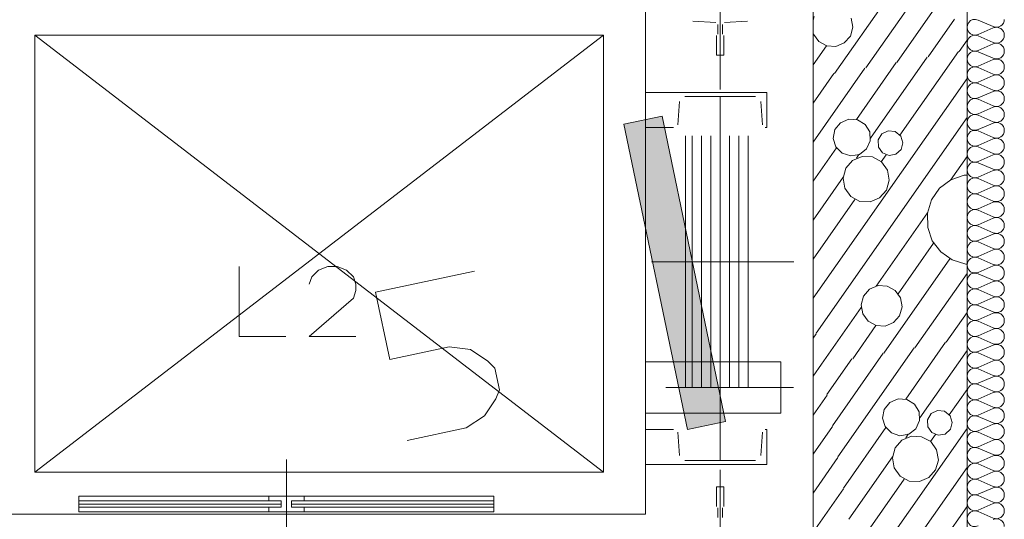
# Model space of a CAD drawing. Units: millimetres. Extents: x 0 to 118930, y 0 to 83700.
# Drawn here: x 46489 to 54937, y 44253 to 48539 of the extents above; entities that cross this region are included whole.
import ezdxf

# ---------------------------------------------------------------- set-up
doc = ezdxf.new("R2010")
doc.units = ezdxf.units.MM
doc.linetypes.add('AUSGEZOGEN', pattern=[0, 0])
doc.layers.get('0').update_dxf_attribs({"linetype": 'CONTINUOUS'})
for name, color, linetype, lineweight in [('1', 18, 'AUSGEZOGEN', 15), ('10', 251, 'AUSGEZOGEN', 15), ('2', 5, 'AUSGEZOGEN', 15), ('4', 252, 'AUSGEZOGEN', 15)]:
    doc.layers.add(name, color=color, linetype=linetype, lineweight=lineweight)
doc.layers.add('14', color=18, linetype='AUSGEZOGEN')
doc.styles.get("Standard").update_dxf_attribs({"font": 'TXT.SHX'})

# ---------------------------------------------------------------- blocks, each defined once
blk = doc.blocks.new('_SWS_COLOR_BLOCK_110')
at = {"layer": '14', "color": 250}
for points in [[(52000.2, 47711.3), (52217.7, 45023.8), (51673, 47643.3)], [(52000.2, 47711.3), (52544.7, 45091.8), (52217.7, 45023.8)]]:
    blk.add_solid(points, dxfattribs=at)
blk.add_attdef('', (0, 0), '', height=1)

msp = doc.modelspace()

# ---------------------------------------------------------------- linework, layer by layer
at = {"layer": '1', "linetype": 'AUSGEZOGEN'}
for p, q in [((53296.85, 48928.05), (53296.85, 43838.05)), ((54616.85, 43238.05), (54616.85, 48928.05)), ((52000.15, 47711.27), (51673.05, 47643.28)), ((52000.15, 47711.27), (52544.75, 45091.88)), ((51673.05, 47643.28), (52217.65, 45023.87)), ((50389.84, 46380.96), (49542.1, 46200.77)), ((49542.1, 46200.77), (49664.62, 45624.32)), ((49664.62, 45624.32), (50173.27, 45732.43)), ((50173.27, 45732.43), (50355.43, 45709.13)), ((50355.43, 45709.13), (50506.79, 45608.4)), ((50506.79, 45608.4), (50566.42, 45550.19)), ((50566.42, 45550.19), (50606.06, 45363.69)), ((50575.27, 45286.26), (50476.16, 45141.15)), ((50606.06, 45363.69), (50575.27, 45286.26)), ((50476.16, 45141.15), (50321.02, 45037.3)), ((49812.38, 44929.18), (50321.02, 45037.3)), ((52544.75, 45091.88), (52217.65, 45023.87))]:
    msp.add_line(p, q, dxfattribs=at)
at = {"layer": '10', "linetype": 'AUSGEZOGEN'}
for p, q in [((54712.22, 48536.58), (54841.55, 48479.98)), ((54841.55, 48468.58), (54712.22, 48411.98)), ((54712.22, 48400.57), (54841.55, 48343.98)), ((54841.55, 48332.52), (54712.22, 48275.97)), ((54712.22, 48264.53), (54841.55, 48207.97)), ((54841.55, 48196.53), (54712.22, 48139.93)), ((54712.22, 48128.52), (54841.55, 48071.93)), ((54841.55, 48060.47), (54712.22, 48003.92)), ((54712.22, 47992.48), (54841.55, 47935.92)), ((54841.55, 47924.48), (54712.22, 47867.88)), ((54712.22, 47856.48), (54841.55, 47799.88)), ((54841.55, 47788.47), (54712.22, 47731.88)), ((54712.22, 47720.45), (54841.55, 47663.87)), ((54841.55, 47652.45), (54712.22, 47595.85)), ((54712.22, 47584.45), (54841.55, 47527.85)), ((54841.55, 47516.45), (54712.22, 47459.85)), ((54712.22, 47448.4), (54841.55, 47391.85)), ((54841.55, 47380.4), (54712.22, 47323.85)), ((54712.22, 47312.4), (54841.55, 47255.8)), ((54841.55, 47244.4), (54712.22, 47187.8)), ((54712.22, 47176.37), (54841.55, 47119.8)), ((54841.55, 47108.37), (54712.22, 47051.8)), ((54712.22, 47040.38), (54841.55, 46983.77)), ((54841.55, 46972.38), (54712.22, 46915.78)), ((54712.22, 46904.32), (54841.55, 46847.78)), ((54841.55, 46836.32), (54712.22, 46779.77)), ((54712.22, 46768.33), (54841.55, 46711.72)), ((54841.55, 46700.33), (54712.22, 46643.73)), ((54712.22, 46632.33), (54841.55, 46575.73)), ((54841.55, 46564.27), (54712.22, 46507.73)), ((54712.22, 46496.27), (54841.55, 46439.67)), ((54841.55, 46428.28), (54712.22, 46371.67)), ((54712.22, 46360.28), (54841.55, 46303.68)), ((54841.55, 46292.25), (54712.22, 46235.68)), ((54712.22, 46224.25), (54841.55, 46167.67)), ((54841.55, 46156.25), (54712.22, 46099.65)), ((54712.22, 46088.25), (54841.55, 46031.65)), ((54841.55, 46020.2), (54712.22, 45963.65)), ((54712.22, 45952.2), (54841.55, 45895.65)), ((54841.55, 45884.2), (54712.22, 45827.6)), ((54712.22, 45816.2), (54841.55, 45759.6)), ((54841.55, 45748.2), (54712.22, 45691.6)), ((54712.22, 45680.17), (54841.55, 45623.6)), ((54841.55, 45612.17), (54712.22, 45555.57)), ((54712.22, 45544.17), (54841.55, 45487.57)), ((54841.55, 45476.18), (54712.22, 45419.58)), ((54712.22, 45408.12), (54841.55, 45351.58)), ((54841.55, 45340.12), (54712.22, 45283.58)), ((54712.22, 45272.12), (54841.55, 45215.52)), ((54841.55, 45204.13), (54712.22, 45147.52)), ((54712.22, 45136.08), (54841.55, 45079.53)), ((54841.55, 45068.07), (54712.22, 45011.53)), ((54712.22, 45000.07), (54841.55, 44943.47)), ((54841.55, 44932.08), (54712.22, 44875.47)), ((54712.22, 44864.05), (54841.55, 44807.48)), ((54841.55, 44796.05), (54712.22, 44739.48)), ((54712.22, 44728.05), (54841.55, 44671.45)), ((54841.55, 44660.05), (54712.22, 44603.45)), ((54712.22, 44592.05), (54841.55, 44535.45)), ((54841.55, 44524), (54712.22, 44467.45)), ((54712.22, 44456), (54841.55, 44399.45)), ((54841.55, 44388), (54712.22, 44331.4)), ((54712.22, 44320), (54841.55, 44263.4))]:
    msp.add_line(p, q, dxfattribs=at)
for centre, radius, start, end in [((54684.95, 48474.27), 68.03, 66.37014, 293.64914), ((54868.82, 48542.27), 68, 246.35663, 359.99963), ((54868.82, 48406.25), 68.03, 0, 113.633), ((54684.95, 48338.25), 68.03, 66.366764, 293.651764), ((54868.82, 48406.25), 68.03, 246.37014, 0.00814), ((54868.82, 48270.25), 68.03, 0, 113.633), ((54684.95, 48202.25), 68.03, 66.37014, 293.64914), ((54868.82, 48270.25), 68.03, 246.37014, 0.00814), ((54868.82, 48134.25), 68.03, 0, 113.649), ((54684.95, 48066.2), 68.03, 66.366764, 293.651764), ((54868.82, 48134.2), 67.98, 246.34987, 359.99987), ((54684.95, 47930.2), 68.03, 66.366764, 293.651764), ((54868.82, 47998.2), 68.03, 0, 113.633), ((54868.82, 47998.2), 68.03, 246.37014, 0.00814), ((54868.82, 47862.2), 68.03, 0, 113.633), ((54684.95, 47794.17), 68.02, 66.363387, 293.636387), ((54868.82, 47862.2), 68.03, 246.366764, 0.008764), ((54868.82, 47726.18), 68.03, 0, 113.641), ((54684.95, 47658.18), 68, 66.35663, 293.63563), ((54868.82, 47726.18), 68.03, 246.37014, 0.00014), ((54868.82, 47590.17), 68.03, 0, 113.633), ((54684.95, 47522.12), 68.03, 66.37014, 293.64914), ((54868.82, 47590.17), 68.03, 246.366764, 0.008764), ((54868.82, 47454.13), 68.03, 0, 113.641), ((54684.95, 47386.13), 68.03, 66.366764, 293.651764), ((54868.82, 47454.13), 68.03, 246.37014, 0.00014), ((54684.95, 47250.07), 68.03, 66.37014, 293.65614), ((54868.82, 47318.12), 68.03, 0, 113.633), ((54868.82, 47318.12), 68.03, 246.366764, 0.008764), ((54868.82, 47182.08), 68.03, 0, 113.641), ((54684.95, 47114.08), 68.03, 66.366764, 293.651764), ((54868.82, 47182.08), 68.02, 246.363387, 359.991387), ((54868.82, 47046.08), 68.03, 0, 113.641), ((54684.95, 46978.07), 68.02, 66.363387, 293.655387), ((54868.82, 47046.08), 68.02, 246.363387, 359.991387), ((54868.82, 46910.05), 68.03, 0, 113.633), ((54684.95, 46842.05), 68.03, 66.37014, 293.64914), ((54868.82, 46910.05), 68.03, 246.366764, 0.008764), ((54868.82, 46774.05), 68.03, 0, 113.633), ((54684.95, 46706.05), 68.03, 66.366764, 293.651764), ((54868.82, 46774.05), 68.03, 246.37014, 0.00814), ((54684.95, 46570), 68.03, 66.37014, 293.64914), ((54868.82, 46638), 68.03, 0, 113.633), ((54868.82, 46638), 68.03, 246.366764, 0.008764), ((54868.82, 46502), 68.03, 0, 113.633), ((54684.95, 46434), 68.03, 66.366764, 293.651764), ((54868.82, 46502), 68.03, 246.37014, 0.00814), ((54868.82, 46365.97), 68.03, 0, 113.633), ((54684.95, 46297.97), 68.02, 66.363387, 293.636387), ((54868.82, 46229.98), 68.03, 0, 113.641), ((54868.82, 46365.97), 68.03, 246.366764, 0.008764), ((54684.95, 46161.98), 68, 66.35663, 293.63563), ((54868.82, 46229.98), 68.03, 246.37014, 0.00014), ((54868.82, 46093.98), 68.03, 0, 113.66), ((54684.95, 46025.92), 68.03, 66.37014, 293.64914), ((54868.82, 46093.92), 67.98, 246.34987, 0.00887), ((54684.95, 45889.93), 68.03, 66.366764, 293.651764), ((54868.82, 45957.92), 68.03, 0, 113.633), ((54868.82, 45957.92), 68.03, 246.366764, 0.008764), ((54868.82, 45821.93), 68.03, 0, 113.641), ((54684.95, 45753.87), 68.03, 66.37014, 293.64914), ((54868.82, 45821.93), 68.03, 246.37014, 0.00014), ((54868.82, 45685.87), 68.03, 0, 113.633), ((54684.95, 45617.88), 68.03, 66.366764, 293.651764), ((54868.82, 45685.87), 68, 246.35663, 359.99963), ((54684.95, 45481.85), 68.03, 66.366764, 293.651764), ((54868.82, 45549.88), 68.03, 0, 113.641), ((54868.82, 45549.88), 68.02, 246.363387, 359.991387), ((54868.82, 45413.85), 68.03, 0, 113.633), ((54684.95, 45345.85), 68.03, 66.37014, 293.64914), ((54868.82, 45413.85), 68.03, 246.366764, 0.008764), ((54868.82, 45277.85), 68.03, 0, 113.633), ((54684.95, 45209.8), 68.03, 66.366764, 293.659764), ((54868.82, 45277.85), 68.03, 246.37014, 0.00814), ((54868.82, 45141.8), 68.03, 0, 113.633), ((54684.95, 45073.8), 68.03, 66.37014, 293.64914), ((54868.82, 45141.8), 68.03, 246.366764, 0.008764), ((54868.82, 45005.8), 68.03, 0, 113.633), ((54684.95, 44937.8), 67.98, 66.34987, 293.63887), ((54868.82, 45005.8), 68.03, 246.37014, 0.00814), ((54684.95, 44801.77), 68.02, 66.363387, 293.636387), ((54868.82, 44869.77), 68.03, 0, 113.633), ((54868.82, 44869.77), 68.03, 246.366764, 0.008764), ((54868.82, 44733.77), 68.03, 0, 113.633), ((54684.95, 44665.78), 68, 66.35663, 293.63563), ((54868.82, 44733.77), 68.03, 246.366764, 0.008764), ((54868.82, 44597.73), 68.03, 0, 113.641), ((54684.95, 44529.72), 68.03, 66.37014, 293.64914), ((54868.82, 44597.73), 68.03, 246.37014, 0.00014), ((54868.82, 44461.72), 68.03, 0, 113.633), ((54684.95, 44393.73), 68.03, 66.366764, 293.651764), ((54868.82, 44461.72), 68.03, 246.366764, 0.008764), ((54868.82, 44325.68), 68.03, 0, 113.641), ((54684.95, 44257.67), 68.03, 66.37014, 293.64914), ((54868.82, 44325.68), 68.02, 246.363387, 359.991387), ((54868.82, 44189.67), 68.03, 0, 113.633)]:
    msp.add_arc(centre, radius, start, end, dxfattribs=at)
at = {"layer": '2', "linetype": 'AUSGEZOGEN'}
for p, q in [((51858.9, 48765.25), (51858.9, 44298.05)), ((52498.9, 47941.25), (52498.9, 48675.28)), ((52462.9, 48515.65), (52264.85, 48526)), ((52478.9, 48498.85), (52478.9, 48414.85)), ((52518.9, 48498.85), (52518.9, 48414.85)), ((52732.9, 48526), (52534.85, 48515.65)), ((46617.5, 44658.05), (46617.5, 48405.25)), ((46617.5, 48405.25), (51498.9, 48405.25)), ((46617.5, 48405.25), (51498.9, 44658.05)), ((46617.5, 44658.05), (51498.9, 48405.25)), ((51498.9, 44658.05), (51498.9, 48405.25)), ((52466.9, 48402.85), (52466.9, 48234.85)), ((52530.9, 48234.85), (52530.9, 48402.85)), ((52530.9, 48234.85), (52466.9, 48234.85)), ((51858.9, 47914.85), (52898.9, 47914.85)), ((52898.9, 47914.85), (52898.9, 47614.85)), ((52134.58, 47636), (52150.78, 47838.47)), ((52801.15, 47880.85), (52196.63, 47880.85)), ((52498.9, 44756.85), (52498.9, 47880.85)), ((52863.18, 47636), (52846.98, 47838.47)), ((52098.9, 47614.85), (51858.9, 47614.85)), ((52886.15, 47614.85), (52898.9, 47614.85)), ((52200.9, 47542.85), (52200.9, 45382.85)), ((52258.9, 45382.85), (52258.9, 47542.85)), ((52338.9, 45382.85), (52338.9, 47542.85)), ((52418.9, 47542.85), (52418.9, 45382.85)), ((52498.9, 47542.85), (52498.9, 45382.85)), ((52578.9, 45382.85), (52578.9, 47542.85)), ((52658.9, 47542.85), (52658.9, 45382.85)), ((52738.9, 45382.85), (52738.9, 47542.85)), ((48373.1, 46422.58), (48373.1, 45822.58)), ((49053.1, 46390.58), (48994.43, 46334.58)), ((49133.1, 46422.58), (49053.1, 46390.58)), ((49213.1, 46422.58), (49133.1, 46422.58)), ((49293.1, 46390.58), (49213.1, 46422.58)), ((49351.77, 46334.58), (49293.1, 46390.58)), ((53132.3, 46462.85), (51910.95, 46462.85)), ((48994.43, 46334.58), (48973.1, 46270.58)), ((49373.1, 46270.58), (49351.77, 46334.58)), ((49373.1, 46214.58), (49351.77, 46150.58)), ((49373.1, 46270.58), (49373.1, 46214.58)), ((48973.1, 45822.58), (49351.77, 46150.58)), ((48373.1, 45822.58), (48773.1, 45822.58)), ((49373.1, 45822.58), (48973.1, 45822.58)), ((51858.9, 45602.85), (53018.9, 45602.85)), ((53018.9, 45602.85), (53018.9, 45162.85)), ((52033.58, 45382.85), (53129.05, 45382.85)), ((52200.9, 45382.85), (52796.9, 45382.85)), ((53018.9, 45162.85), (51858.9, 45162.85)), ((51858.9, 45022.85), (52098.9, 45022.85)), ((52134.58, 45001.65), (52150.78, 44799.17)), ((52846.98, 44799.17), (52863.18, 45001.65)), ((52886.15, 45022.85), (52898.9, 45022.85)), ((52898.9, 44722.85), (52898.9, 45022.85)), ((48776.85, 44764.53), (48776.85, 42255.38)), ((52898.9, 44722.85), (51858.9, 44722.85)), ((52196.63, 44756.85), (52801.15, 44756.85)), ((46617.5, 44658.05), (47076.85, 44658.05)), ((47076.85, 44658.05), (50476.85, 44658.05)), ((50476.85, 44658.05), (51498.9, 44658.05)), ((52498.9, 44106.85), (52498.9, 44678.07)), ((52530.9, 44530.85), (52466.9, 44530.85)), ((52466.9, 44362.85), (52466.9, 44530.85)), ((52530.9, 44530.85), (52530.9, 44362.85)), ((46996.85, 44450.05), (46996.85, 44318.05)), ((46996.85, 44450.05), (48776.85, 44450.05)), ((48625.35, 44450.05), (48625.35, 44410.05)), ((48776.85, 44450.05), (48776.85, 44318.05)), ((48776.85, 44450.05), (50556.85, 44450.05)), ((48928.42, 44450.05), (48928.42, 44410.05)), ((50556.85, 44450.05), (50556.85, 44318.05)), ((48733.02, 44410.05), (46996.85, 44410.05)), ((46996.85, 44384.05), (48733.02, 44384.05)), ((46996.85, 44358.05), (48733.02, 44358.05)), ((48625.35, 44318.05), (48625.35, 44358.05)), ((48733.02, 44410.05), (48733.02, 44358.05)), ((48820.75, 44410.05), (48820.75, 44358.05)), ((48820.75, 44410.05), (50556.85, 44410.05)), ((50556.85, 44384.05), (48820.75, 44384.05)), ((50556.85, 44358.05), (48820.75, 44358.05)), ((48928.42, 44358.05), (48928.42, 44318.05)), ((51858.9, 44298.05), (46257.5, 44298.05)), ((48776.85, 44318.05), (46996.85, 44318.05)), ((50556.85, 44318.05), (48776.85, 44318.05)), ((52478.9, 44266.85), (52478.9, 44350.85)), ((52518.9, 44266.85), (52518.9, 44350.85))]:
    msp.add_line(p, q, dxfattribs=at)
at = {"layer": '4', "linetype": 'AUSGEZOGEN'}
for p, q in [((54544.05, 48928.05), (54014.83, 48172.2)), ((54047.35, 48888.05), (53480.05, 48077.88)), ((54247.1, 48838.65), (53747.43, 48125.05)), ((53306.42, 48567.92), (53296.85, 48534)), ((53623.37, 48552.12), (53636.98, 48474.93)), ((54282.17, 48219.32), (54509.22, 48543.58)), ((53296.85, 48426.25), (53298.82, 48415.28)), ((53298.82, 48415.28), (53344.58, 48351.65)), ((53636.98, 48474.93), (53615.78, 48399.48)), ((53344.58, 48351.65), (53413.37, 48314.17)), ((53491.7, 48310.28), (53563.9, 48340.73)), ((53615.78, 48399.48), (53563.9, 48340.73)), ((54549.58, 48266.48), (54616.85, 48362.6)), ((53411.5, 48314.72), (53296.85, 48151)), ((53413.37, 48314.17), (53491.7, 48310.28)), ((54542.95, 48265.33), (54041.65, 47549.4)), ((54008.18, 48171), (53667.55, 47684.48)), ((54275.57, 48218.18), (53788.9, 47523.12)), ((53740.83, 48123.87), (53296.85, 47489.88)), ((53473.42, 48076.72), (53296.85, 47824.58)), ((54616.85, 48036.2), (53296.85, 46151.05)), ((54616.85, 47701.48), (53321.3, 45851.2)), ((53531.75, 47655.8), (53484.17, 47595.97)), ((53531.75, 47655.8), (53601.63, 47686.72)), ((53601.63, 47686.72), (53677.9, 47681.58)), ((53677.9, 47681.58), (53743.02, 47641.6)), ((53484.17, 47595.97), (53469.9, 47520.87)), ((53743.02, 47641.6), (53782.1, 47575.92)), ((53782.1, 47575.92), (53786.23, 47499.65)), ((53886.7, 47559.27), (53940.85, 47586.13)), ((53940.85, 47586.13), (54000.9, 47579.45)), ((54000.9, 47579.45), (54047.83, 47541.32)), ((53469.9, 47520.87), (53492.17, 47447.78)), ((53786.23, 47499.65), (53754.38, 47430.17)), ((53886.7, 47559.27), (53855.65, 47507.45)), ((53855.65, 47507.45), (53857.57, 47447.05)), ((54047.83, 47541.32), (54066.65, 47483.92)), ((54066.65, 47483.92), (54051.5, 47425.4)), ((53496.75, 47440.57), (53296.85, 47155.17)), ((53492.17, 47447.78), (53545.83, 47393.37)), ((53545.83, 47393.37), (53618.65, 47370.17)), ((53693.9, 47383.4), (53754.38, 47430.17)), ((53857.57, 47447.05), (53891.82, 47397.25)), ((53891.82, 47397.25), (53947.57, 47373.92)), ((54007.1, 47384.4), (54051.5, 47425.4)), ((53635.57, 47331.58), (53577.35, 47265.57)), ((53618.65, 47370.17), (53693.9, 47383.4)), ((53635.57, 47331.58), (53716.65, 47365.78)), ((53689.85, 47381.67), (53668.02, 47350.52)), ((53716.65, 47365.78), (53804.58, 47361.37)), ((53804.58, 47361.37), (53881.9, 47319.27)), ((53922.83, 47379.67), (53881.05, 47320)), ((53881.9, 47319.27), (53933.25, 47247.8)), ((53947.57, 47373.92), (54007.1, 47384.4)), ((54616.85, 47366.77), (54474.25, 47163.07)), ((53577.35, 47265.57), (53553.5, 47180.85)), ((53933.25, 47247.8), (53948.55, 47161.13)), ((53553.95, 47187.57), (53296.85, 46820.45)), ((53553.5, 47180.85), (53568.77, 47094.17)), ((53948.55, 47161.13), (53924.7, 47076.4)), ((54382.03, 47092.67), (54478.45, 47165.38)), ((54592.62, 47204.67), (54478.45, 47165.38)), ((54616.85, 47205.07), (54592.62, 47204.67)), ((53568.77, 47094.17), (53620.15, 47022.67)), ((53924.7, 47076.4), (53866.45, 47010.4)), ((54312.78, 46993.8), (54382.03, 47092.67)), ((53655.45, 46997.85), (53296.85, 46485.73)), ((53620.15, 47022.67), (53697.45, 46980.6)), ((53697.45, 46980.6), (53785.38, 46976.2)), ((53785.38, 46976.2), (53866.45, 47010.4)), ((54277.45, 46878.33), (54312.78, 46993.8)), ((54278.18, 46883.05), (53837.5, 46253.73)), ((54279.58, 46757.6), (54277.45, 46878.33)), ((54318.9, 46643.45), (54279.58, 46757.6)), ((54391.55, 46547.05), (54318.9, 46643.45)), ((54330.5, 46623.07), (54026.1, 46188.33)), ((54470.45, 46488.25), (53903.18, 45678.12)), ((54490.45, 46477.78), (54391.55, 46547.05)), ((54605.9, 46442.48), (54490.45, 46477.78)), ((54616.85, 46442.67), (54605.9, 46442.48)), ((54616.85, 46362.65), (54170.57, 45725.25)), ((53781.42, 46226.93), (53729.58, 46168.18)), ((53781.42, 46226.93), (53853.65, 46257.38)), ((53853.65, 46257.38), (53931.95, 46253.45)), ((53931.95, 46253.45), (54000.78, 46215.97)), ((54000.78, 46215.97), (54046.55, 46152.33)), ((53729.58, 46168.18), (53708.35, 46092.67)), ((54046.55, 46152.33), (54060.15, 46075.12)), ((53708.7, 46069.77), (53368.42, 45583.8)), ((53708.35, 46092.67), (53721.95, 46015.52)), ((54060.15, 46075.12), (54038.9, 45999.67)), ((53721.95, 46015.52), (53767.7, 45951.88)), ((54038.9, 45999.67), (53987.05, 45940.92)), ((54616.85, 46027.92), (54437.95, 45772.4)), ((53834.65, 45914.93), (53635.83, 45630.97)), ((53767.7, 45951.88), (53836.55, 45914.4)), ((53836.55, 45914.4), (53914.83, 45910.47)), ((53914.83, 45910.47), (53987.05, 45940.92)), ((53322.45, 45844.58), (53296.85, 45808.05)), ((54163.98, 45724.08), (53508.7, 44788.28)), ((54090.65, 45284.72), (54431.35, 45771.25)), ((53414.43, 45323.05), (53629.22, 45629.8)), ((53461.58, 45055.68), (53896.58, 45676.93)), ((54212.05, 45123.37), (54616.85, 45701.48)), ((53368.42, 45583.8), (53296.85, 45481.6)), ((54464.83, 45149.65), (54616.85, 45366.8)), ((53296.85, 45146.93), (53415.57, 45316.45)), ((53954.85, 45256), (54024.77, 45286.93)), ((54101.02, 45281.8), (54024.77, 45286.93)), ((54166.18, 45241.8), (54101.02, 45281.8)), ((53907.35, 45196.18), (53954.85, 45256)), ((54205.25, 45176.18), (54166.18, 45241.8)), ((53893.05, 45121.08), (53907.35, 45196.18)), ((53915.3, 45048), (53893.05, 45121.08)), ((54209.38, 45099.85), (54205.25, 45176.18)), ((54278.77, 45107.65), (54309.83, 45159.53)), ((54363.98, 45186.37), (54309.83, 45159.53)), ((54424.05, 45179.65), (54363.98, 45186.37)), ((54470.97, 45141.58), (54424.05, 45179.65)), ((54489.83, 45084.13), (54470.97, 45141.58)), ((53296.85, 44812.2), (53462.75, 45049.05)), ((53555.85, 44520.92), (53919.85, 45040.78)), ((53697.3, 43718.77), (54616.85, 45032.08)), ((53968.98, 44993.6), (53915.3, 45048)), ((54177.55, 45030.38), (54117.05, 44983.65)), ((54177.55, 45030.38), (54209.38, 45099.85)), ((54280.7, 45047.25), (54278.77, 45107.65)), ((54314.98, 44997.48), (54280.7, 45047.25)), ((54474.65, 45025.6), (54489.83, 45084.13)), ((54041.77, 44970.38), (53968.98, 44993.6)), ((54117.05, 44983.65), (54041.77, 44970.38)), ((54139.83, 44965.97), (54058.7, 44931.77)), ((54091.18, 44950.73), (54113.02, 44981.93)), ((54227.75, 44961.6), (54139.83, 44965.97)), ((54305.02, 44919.48), (54227.75, 44961.6)), ((54304.17, 44920.25), (54345.97, 44979.93)), ((54370.75, 44974.13), (54314.98, 44997.48)), ((54430.25, 44984.6), (54370.75, 44974.13)), ((54474.65, 45025.6), (54430.25, 44984.6)), ((53976.63, 44781.05), (54000.45, 44865.8)), ((54000.45, 44865.8), (54058.7, 44931.77)), ((54356.42, 44848), (54305.02, 44919.48)), ((53509.85, 44781.67), (53296.85, 44477.48)), ((53603.02, 44253.52), (53977.1, 44787.78)), ((53991.9, 44694.38), (53976.63, 44781.05)), ((54371.7, 44761.32), (54356.42, 44848)), ((53841.75, 43590.38), (54616.85, 44697.38)), ((54043.3, 44622.92), (53991.9, 44694.38)), ((54347.85, 44676.6), (54371.7, 44761.32)), ((54120.57, 44580.8), (54043.3, 44622.92)), ((54289.62, 44610.6), (54208.5, 44576.4)), ((54289.62, 44610.6), (54347.85, 44676.6)), ((53650.15, 43986.18), (54078.58, 44598.05)), ((54208.5, 44576.4), (54120.57, 44580.8)), ((53296.85, 44142.78), (53557.03, 44514.27)), ((54260.65, 43853.92), (54616.85, 44362.67))]:
    msp.add_line(p, q, dxfattribs=at)

# ---------------------------------------------------------------- block references
msp.add_blockref('_SWS_COLOR_BLOCK_110', (0, 0))

doc.saveas('drawing.dxf')
